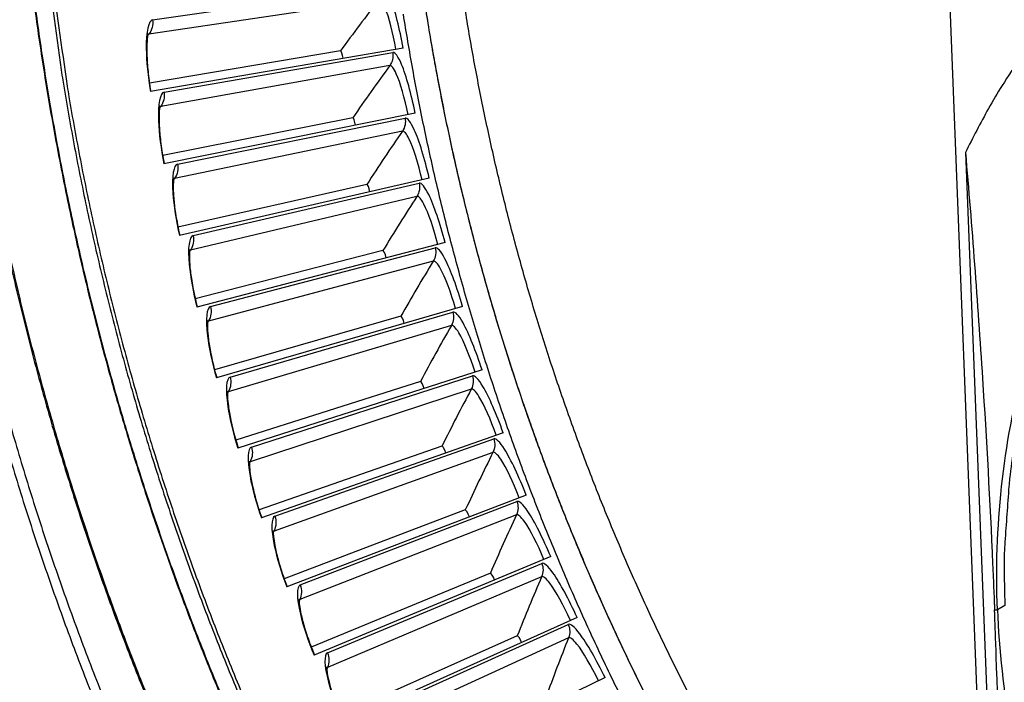
# Model space of a CAD drawing. Units: inches. Extents: x 2 to 86, y 1 to 67.
# Drawn here: x 14.3 to 17, y 23 to 24.9 of the extents above; entities that cross this region are included whole.
import ezdxf

# ---------------------------------------------------------------- set-up
doc = ezdxf.new("R2010")
doc.units = ezdxf.units.IN
doc.header["$LTSCALE"] = 4
doc.header["$MEASUREMENT"] = 0
doc.layers.add('Visible (ANSI)', color=7, linetype='Continuous')
doc.layers.add('Visible Narrow (ANSI)', color=7, linetype='Continuous')

msp = doc.modelspace()

# ---------------------------------------------------------------- linework, layer by layer
at = {"layer": 'Visible (ANSI)', "color": 84}
for p, q in [((17.03732, 20.87566), (16.85231, 25.58965)), ((16.92084, 24.52011), (17.02182, 21.94729)), ((17.01497, 23.52635), (17.01482, 23.52635)), ((17.03038, 23.26258), (17.00956, 23.25105)), ((17.00154, 23.2504), (17.00931, 23.25104))]:
    msp.add_line(p, q, dxfattribs=at)
at = {"layer": 'Visible (ANSI)'}
for p, q in [((15.18606, 24.8023), (14.65577, 24.71268)), ((15.18606, 24.8023), (14.65577, 24.71268)), ((15.35961, 24.81014), (14.65854, 24.68933)), ((15.39342, 24.62913), (14.696, 24.48875)), ((15.22016, 24.61644), (14.69258, 24.51201)), ((15.22016, 24.61644), (14.69258, 24.51201)), ((15.43228, 24.44914), (14.73906, 24.28929)), ((15.25944, 24.4316), (14.73499, 24.31245)), ((15.25944, 24.4316), (14.73499, 24.31245)), ((15.47616, 24.2703), (14.78769, 24.09112)), ((15.30388, 24.24794), (14.78297, 24.11416)), ((15.30388, 24.24794), (14.78297, 24.11416)), ((15.52503, 24.09276), (14.84184, 23.89439)), ((15.35344, 24.06559), (14.83648, 23.91728)), ((15.35344, 24.06559), (14.83648, 23.91728)), ((15.57884, 23.91666), (14.90147, 23.69925)), ((15.40808, 23.88469), (14.89548, 23.72199)), ((15.40808, 23.88469), (14.89548, 23.72199)), ((15.63757, 23.74213), (14.96654, 23.50585)), ((15.46777, 23.7054), (14.95991, 23.52841)), ((15.46777, 23.7054), (14.95991, 23.52841)), ((15.70115, 23.56932), (15.037, 23.31436)), ((15.53244, 23.52785), (15.02974, 23.33672)), ((15.53244, 23.52785), (15.02974, 23.33672)), ((15.76954, 23.39835), (15.11279, 23.1249)), ((15.60206, 23.35218), (15.10491, 23.14706)), ((15.60206, 23.35218), (15.10491, 23.14706)), ((15.84269, 23.22936), (15.19385, 22.93765)), ((15.67657, 23.17852), (15.18535, 22.95957)), ((15.67657, 23.17852), (15.18535, 22.95957)), ((15.92054, 23.06249), (15.28012, 22.75273))]:
    msp.add_line(p, q, dxfattribs=at)
at = {"layer": 'Visible (ANSI)', "color": 84, "flags": 128}
for points in [[(17.4108, 25.21, 0.0097053), (17.31615, 25.10909, 0.0179982), (17.2682, 25.05193, 0.0013957), (17.1544, 24.90506, 0.0097064), (17.13851, 24.88359, 0.0097546), (17.12343, 24.86145, 0.0014092), (17.0225, 24.70597, 0.0181136), (16.98457, 24.64222, 0.0097537), (16.92084, 24.52011)], [(17.49548, 24.7534, 0.0093747), (17.4281, 24.65945, 0.0174298), (17.3946, 24.60704, 0.0013057), (17.3157, 24.47272, 0.0093754), (17.30511, 24.45379, 0.0094173), (17.26483, 24.37492, 0.0094042), (17.2275, 24.29448, 0.0094423), (17.19331, 24.21291, 0.0094307), (17.16219, 24.13001, 0.0094639), (17.13428, 24.04618, 0.009454), (17.10955, 23.96127, 0.0094816), (17.08808, 23.87565, 0.0094736), (17.06986, 23.78921, 0.009495), (17.05496, 23.70226, 0.0094891), (17.04336, 23.61476, 0.0095037), (17.04131, 23.59306, 0.0013401), (17.03017, 23.43889, 0.0176687), (17.02807, 23.37724, 0.0095025), (17.03038, 23.26258)]]:
    msp.add_lwpolyline(points, format="xyb", dxfattribs=at)
at = {"layer": 'Visible (ANSI)', "flags": 128}
for points in [[(15.40531, 25.03192, 0.0056449), (15.42718, 24.88677, 0.0056449), (15.45231, 24.74215, 0.0056449), (15.48071, 24.59814, 0.0056449), (15.51235, 24.45481, 0.0056449), (15.54721, 24.31222, 0.0056449), (15.58529, 24.17046, 0.0056449), (15.62656, 24.02959, 0.0056449), (15.671, 23.8897, 0.0056449), (15.71858, 23.75084, 0.0056449), (15.76929, 23.61309, 0.0056449), (15.8231, 23.47652, 0.0056449), (15.87997, 23.3412, 0.0056449), (15.93989, 23.2072, 0.0056449), (16.00282, 23.07458, 0.0056449), (16.06872, 22.94342, 0.0056449)], [(14.02392, 24.97818, 0.0059037), (14.04852, 24.79378, 0.0059037), (14.07747, 24.61002, 0.0059037), (14.11075, 24.427, 0.0059037), (14.14834, 24.24481, 0.0059037), (14.19022, 24.06356, 0.0059037), (14.23637, 23.88335, 0.0059037), (14.28676, 23.70428, 0.0059037), (14.34137, 23.52644, 0.0059037), (14.40016, 23.34995, 0.0059037), (14.4631, 23.1749, 0.0059037), (14.53015, 23.00138, 0.0059037), (14.60129, 22.82949, 0.0059037), (14.67646, 22.65933, 0.0059037), (14.75563, 22.49099, 0.0059037), (14.83876, 22.32457, 0.0059037), (14.92579, 22.16015, 0.0059037), (15.01668, 21.99784, 0.0059037), (15.11137, 21.83772, 0.0059037), (15.20982, 21.67988, 0.0059037), (15.31197, 21.52441, 0.0059037), (15.41776, 21.37139, 0.0059037), (15.52714, 21.22092, 0.0059037)], [(13.99775, 24.975, 0.0059037), (14.02243, 24.78999, 0.0059037), (14.05148, 24.60561, 0.0059037), (14.08486, 24.42198, 0.0059037), (14.12258, 24.23918, 0.0059037), (14.1646, 24.05732, 0.0059037), (14.21091, 23.87651, 0.0059037), (14.26147, 23.69683, 0.0059037), (14.31626, 23.51841, 0.0059037), (14.37524, 23.34132, 0.0059037), (14.43839, 23.16568, 0.0059037), (14.50567, 22.99158, 0.0059037), (14.57705, 22.81912, 0.0059037), (14.65247, 22.64839, 0.0059037), (14.73191, 22.47949, 0.0059037), (14.81531, 22.31251, 0.0059037), (14.90263, 22.14754, 0.0059037), (14.99382, 21.98469, 0.0059037), (15.08884, 21.82403, 0.0059037), (15.18762, 21.66566, 0.0059037), (15.29011, 21.50967, 0.0059037), (15.39625, 21.35614, 0.0059037), (15.50599, 21.20516, 0.0059037)], [(15.96825, 23.00239, -0.0058707), (15.90118, 23.14117, -0.0058707), (15.83739, 23.28149, -0.0058707), (15.77692, 23.42326, -0.0058707), (15.71979, 23.56642, -0.0058707), (15.66603, 23.71087, -0.0058707), (15.61568, 23.85655, -0.0058707), (15.56877, 24.00338, -0.0058707), (15.52532, 24.15126, -0.0058707), (15.48535, 24.30012, -0.0058707), (15.44889, 24.44988, -0.0058707), (15.41595, 24.60046, -0.0058707), (15.38656, 24.75176, -0.0058707), (15.36073, 24.90372, -0.0058707)]]:
    msp.add_lwpolyline(points, format="xyb", dxfattribs=at)
at = {"layer": 'Visible (ANSI)'}
for radius, start, end in [(9.0625, 176.786639, 176.686639), (9.0375, 176.786639, 176.686639), (9, 181.345655, 181.245655), (8.975, 181.345655, 181.245655)]:
    msp.add_arc((21.84434, 25.92765), radius, start, end, dxfattribs=at)
for points in [[(14.65228, 24.85053), (14.65228, 24.85053), (14.65224, 24.85043), (14.65198, 24.84961), (14.65155, 24.84803), (14.65051, 24.84273), (14.64988, 24.8384), (14.64876, 24.82635), (14.64835, 24.81786), (14.64823, 24.79681), (14.64867, 24.78351), (14.65072, 24.7537), (14.65248, 24.73661), (14.65618, 24.70948), (14.65773, 24.69945), (14.65945, 24.68948)], [(14.68524, 24.64971), (14.68524, 24.64971), (14.6852, 24.64961), (14.68496, 24.64878), (14.68457, 24.64719), (14.68368, 24.64187), (14.68318, 24.63752), (14.68239, 24.62544), (14.68222, 24.61694), (14.68269, 24.5959), (14.6835, 24.58262), (14.68638, 24.55287), (14.68863, 24.53584), (14.69308, 24.50883), (14.69491, 24.49884), (14.6969, 24.48893)], [(14.7238, 24.4499), (14.7238, 24.4499), (14.72376, 24.44979), (14.72355, 24.44896), (14.72321, 24.44736), (14.72246, 24.44201), (14.72208, 24.43765), (14.72163, 24.42556), (14.7217, 24.41705), (14.72275, 24.39603), (14.72394, 24.38278), (14.72766, 24.35313), (14.73037, 24.33617), (14.73558, 24.30928), (14.73769, 24.29935), (14.73996, 24.2895)], [(14.76793, 24.25124), (14.76793, 24.25124), (14.7679, 24.25113), (14.76771, 24.25029), (14.76741, 24.24868), (14.76682, 24.24331), (14.76656, 24.23894), (14.76645, 24.22684), (14.76676, 24.21835), (14.7684, 24.19736), (14.76995, 24.18415), (14.7745, 24.15461), (14.77769, 24.13773), (14.78365, 24.11101), (14.78603, 24.10114), (14.78858, 24.09135)], [(14.81761, 24.05389), (14.81761, 24.05389), (14.81759, 24.05378), (14.81742, 24.05294), (14.81716, 24.05132), (14.81672, 24.04594), (14.81658, 24.04156), (14.81681, 24.02946), (14.81736, 24.02098), (14.81959, 24.00005), (14.82151, 23.98689), (14.82688, 23.95748), (14.83054, 23.9407), (14.83724, 23.91415), (14.8399, 23.90436), (14.84272, 23.89465)], [(14.87279, 23.85801), (14.87279, 23.85801), (14.87277, 23.8579), (14.87263, 23.85705), (14.87242, 23.85543), (14.87213, 23.85003), (14.87211, 23.84566), (14.87268, 23.83357), (14.87346, 23.8251), (14.87627, 23.80424), (14.87856, 23.79114), (14.88475, 23.7619), (14.88888, 23.74523), (14.89633, 23.71888), (14.89926, 23.70916), (14.90235, 23.69953)], [(14.93343, 23.66375), (14.93343, 23.66375), (14.93341, 23.66364), (14.93329, 23.66279), (14.93313, 23.66116), (14.93299, 23.65576), (14.93309, 23.65138), (14.934, 23.63932), (14.93502, 23.63088), (14.93842, 23.6101), (14.94107, 23.59707), (14.94808, 23.56801), (14.95267, 23.55146), (14.96085, 23.52533), (14.96405, 23.5157), (14.96741, 23.50616)], [(14.99949, 23.47126), (14.99949, 23.47126), (14.99947, 23.47115), (14.99937, 23.4703), (14.99925, 23.46867), (14.99927, 23.46326), (14.99949, 23.45889), (15.00074, 23.44686), (15.00199, 23.43845), (15.00597, 23.41777), (15.00899, 23.40482), (15.0168, 23.37597), (15.02186, 23.35956), (15.03076, 23.33367), (15.03424, 23.32413), (15.03786, 23.31469)], [(15.0709, 23.2807), (15.0709, 23.2807), (15.07088, 23.28059), (15.07081, 23.27973), (15.07074, 23.2781), (15.0709, 23.2727), (15.07125, 23.26833), (15.07283, 23.25634), (15.07432, 23.24797), (15.07887, 23.22741), (15.08225, 23.21455), (15.09087, 23.18593), (15.09639, 23.16967), (15.10601, 23.14403), (15.10975, 23.13459), (15.11364, 23.12526)], [(15.14761, 23.09221), (15.14761, 23.09221), (15.1476, 23.0921), (15.14755, 23.09124), (15.14753, 23.0896), (15.14784, 23.08421), (15.14831, 23.07986), (15.15023, 23.06791), (15.15195, 23.05958), (15.15708, 23.03917), (15.16082, 23.0264), (15.17023, 22.99804), (15.1762, 22.98193), (15.18654, 22.95658), (15.19054, 22.94725), (15.19469, 22.93802)]]:
    msp.add_open_spline(points, degree=3, knots=[0.0686796, 0.0686796, 0.0686796, 0.0686796, 0.08510653, 0.08510653, 0.13747267, 0.13747267, 0.20856614, 0.20856614, 0.30320093, 0.30320093, 0.41880675, 0.41880675, 0.54762796, 0.54762796, 0.62136069, 0.62136069, 0.62136069, 0.62136069], dxfattribs=at)
for points in [[(15.18606, 24.8023), (15.18606, 24.8023), (15.18606, 24.8023), (15.18606, 24.8023)], [(15.22016, 24.61644), (15.22016, 24.61644), (15.22016, 24.61644), (15.22016, 24.61644)], [(15.25944, 24.4316), (15.25944, 24.4316), (15.25944, 24.4316), (15.25944, 24.4316)], [(15.30388, 24.24794), (15.30388, 24.24794), (15.30388, 24.24794), (15.30388, 24.24794)], [(15.35344, 24.06559), (15.35344, 24.06559), (15.35344, 24.06559), (15.35344, 24.06559)], [(15.40808, 23.88469), (15.40808, 23.88469), (15.40808, 23.88469), (15.40808, 23.88469)], [(15.46777, 23.7054), (15.46777, 23.7054), (15.46777, 23.7054), (15.46777, 23.7054)], [(15.53244, 23.52785), (15.53244, 23.52785), (15.53244, 23.52785), (15.53244, 23.52785)], [(15.60206, 23.35218), (15.60206, 23.35218), (15.60206, 23.35218), (15.60206, 23.35218)], [(15.67657, 23.17852), (15.67657, 23.17852), (15.67657, 23.17852), (15.67657, 23.17852)]]:
    msp.add_open_spline(points, degree=3, dxfattribs=at)
at = {"layer": 'Visible (ANSI)', "color": 84}
for points, knots in [([(17.00931, 23.25104), (17.00051, 23.47684), (17.02475, 23.70825), (17.08445, 23.9355), (17.16248, 24.23249), (17.29791, 24.50895), (17.47608, 24.74784)], [-2.7936965, -2.7936965, -2.7936965, -2.7936965, -2.0638841, -2.0638841, -2.0638841, -1.1100546, -1.1100546, -1.1100546, -1.1100546]), ([(16.92084, 24.52011), (16.93831, 24.31514), (16.95435, 24.10587), (16.97908, 23.72248), (16.98849, 23.55184), (16.99732, 23.35295), (16.99838, 23.3282), (16.99982, 23.29332), (17.00024, 23.28322), (17.0008, 23.26919), (17.00096, 23.26526), (17.00126, 23.25769), (17.0014, 23.25405), (17.00154, 23.2504)], [-3.1133879, -3.1133879, -3.1133879, -3.1133879, -1.5487415, -1.5487415, -0.3030108, -0.3030108, -0.1260617, -0.1260617, -0.0540165, -0.0540165, -0.0259844, -0.0259844, -0.000001, -0.000001, -0.000001, -0.000001]), ([(17.02182, 21.94729), (17.0228, 22.16245), (17.02207, 22.38019), (17.0163, 22.77407), (17.0122, 22.94764), (17.00538, 23.14764), (17.00449, 23.17249), (17.00319, 23.20745), (17.00281, 23.21756), (17.00227, 23.2316), (17.00212, 23.23554), (17.00183, 23.24311), (17.00169, 23.24676), (17.00154, 23.2504)], [0, 0, 0, 0, 1.5628305, 1.5628305, 2.8071155, 2.8071155, 2.9838592, 2.9838592, 3.0558208, 3.0558208, 3.0838204, 3.0838204, 3.1097736, 3.1097736, 3.1097736, 3.1097736]), ([(17.00931, 23.25104), (17.01823, 23.02525), (17.06053, 22.79645), (17.13786, 22.57458), (17.23893, 22.28462), (17.39561, 22.01963), (17.59196, 21.79543)], [-2.7936965, -2.7936965, -2.7936965, -2.7936965, -2.0638841, -2.0638841, -2.0638841, -1.1100546, -1.1100546, -1.1100546, -1.1100546])]:
    msp.add_open_spline(points, degree=3, knots=knots, dxfattribs=at)
msp.add_open_spline([(17.0113, 23.4706), (17.01128, 23.47122), (17.01125, 23.47184), (17.01123, 23.47247)], degree=3, dxfattribs=at)
at = {"layer": 'Visible Narrow (ANSI)'}
for p, q in [((14.66428, 24.88788), (15.30204, 24.98024)), ((15.29257, 24.94426), (14.65389, 24.8484)), ((14.69619, 24.68738), (15.33111, 24.79755)), ((15.32265, 24.76132), (14.68691, 24.64763)), ((14.73369, 24.48786), (15.36528, 24.61574)), ((15.35784, 24.5793), (14.72553, 24.44786)), ((14.77676, 24.28946), (15.40452, 24.43497)), ((15.39811, 24.39833), (14.76972, 24.24925)), ((14.82537, 24.09234), (15.44881, 24.25536)), ((15.44343, 24.21856), (14.81945, 24.05195)), ((14.87947, 23.89666), (15.49811, 24.07706)), ((15.49375, 24.04012), (14.87469, 23.85612)), ((14.93902, 23.70258), (15.55238, 23.90021)), ((15.54906, 23.86317), (14.93538, 23.66192)), ((15.00399, 23.51023), (15.61157, 23.72495)), ((15.60929, 23.68783), (15.00148, 23.46948)), ((15.07431, 23.31978), (15.67564, 23.55142)), ((15.6744, 23.51424), (15.07294, 23.27898)), ((15.14993, 23.13137), (15.74455, 23.37974)), ((15.74435, 23.34254), (15.14971, 23.09054)), ((15.23079, 22.94515), (15.81823, 23.21006)), ((15.81907, 23.17287), (15.23171, 22.90433))]:
    msp.add_line(p, q, dxfattribs=at)
at = {"layer": 'Visible Narrow (ANSI)', "flags": 128}
for points in [[(14.12126, 25.10683, 0.0005307), (14.16428, 24.77358, 0.0058954), (14.16854, 24.74363, 0.0058954), (14.1986, 24.56298, 0.0058954), (14.2329, 24.38307, 0.0058954), (14.27143, 24.20403, 0.0058954), (14.31418, 24.02595, 0.0058954), (14.36112, 23.84892, 0.0058954), (14.41221, 23.67305, 0.0058954), (14.46744, 23.49844, 0.0058954), (14.52677, 23.32517, 0.0058954), (14.59017, 23.15335, 0.0058954), (14.6576, 22.98308, 0.0058954), (14.72903, 22.81444, 0.0058954), (14.80441, 22.64753, 0.0058954), (14.88371, 22.48245, 0.0058954), (14.96688, 22.31928, 0.0058954), (15.05388, 22.15812, 0.0058954), (15.14465, 21.99906, 0.0058954), (15.23914, 21.84218, 0.0058954), (15.33731, 21.68757, 0.0058954), (15.4391, 21.53532, 0.0058954), (15.54445, 21.38551, 0.0058954), (15.6533, 21.23822, 0.0058954)], [(14.12455, 25.10678, 0.0005307), (14.16758, 24.77368, 0.0058953), (14.17184, 24.74374, 0.0058953), (14.20189, 24.56316, 0.0058953), (14.23618, 24.38334, 0.0058953), (14.27471, 24.20438, 0.0058953), (14.31745, 24.02637, 0.0058953), (14.36437, 23.84943, 0.0058953), (14.41545, 23.67364, 0.0058953), (14.47067, 23.4991, 0.0058953), (14.52998, 23.32591, 0.0058953), (14.59336, 23.15417, 0.0058953), (14.66077, 22.98397, 0.0058953), (14.73218, 22.81541, 0.0058953), (14.80754, 22.64857, 0.0058953), (14.88681, 22.48357, 0.0058953), (14.96995, 22.32047, 0.0058953), (15.05692, 22.15938, 0.0058953), (15.14766, 22.00039, 0.0058953), (15.24212, 21.84358, 0.0058953), (15.34025, 21.68904, 0.0058953), (15.442, 21.53686, 0.0058953), (15.54731, 21.38712, 0.0058953), (15.65613, 21.23991, 0.0058953)], [(14.36636, 25.07427, 0.0005374), (14.41087, 24.74975, 0.0059333), (14.41528, 24.72042, 0.0059333), (14.44602, 24.54446, 0.0059333), (14.48093, 24.36928, 0.0059333), (14.51998, 24.19498, 0.0059333), (14.56316, 24.02166, 0.0059333), (14.61044, 23.84941, 0.0059333), (14.6618, 23.67833, 0.0059333), (14.7172, 23.50851, 0.0059333), (14.77661, 23.34006, 0.0059333), (14.84001, 23.17307, 0.0059333), (14.90735, 23.00763, 0.0059333), (14.9786, 22.84383, 0.0059333), (15.05371, 22.68177, 0.0059333), (15.13265, 22.52154, 0.0059333), (15.21537, 22.36322, 0.0059333), (15.30182, 22.20692, 0.0059333), (15.39196, 22.05271, 0.0059333), (15.48574, 21.90068, 0.0059333), (15.58309, 21.75092, 0.0059333), (15.68397, 21.60351, 0.0059333), (15.78832, 21.45854, 0.0059333), (15.89608, 21.31608, 0.0059333)], [(14.3811, 25.02754, 0.0005363), (14.42757, 24.70402, 0.0059271), (14.43215, 24.6748, 0.0059271), (14.46394, 24.49944, 0.0059271), (14.49987, 24.32488, 0.0059271), (14.53993, 24.15122, 0.0059271), (14.58409, 23.97856, 0.0059271), (14.63234, 23.807, 0.0059271), (14.68464, 23.63662, 0.0059271), (14.74096, 23.46754, 0.0059271), (14.80128, 23.29984, 0.0059271), (14.86555, 23.13361, 0.0059271), (14.93375, 22.96896, 0.0059271), (15.00583, 22.80597, 0.0059271), (15.08176, 22.64473, 0.0059271), (15.16148, 22.48534, 0.0059271), (15.24496, 22.32788, 0.0059271), (15.33215, 22.17245, 0.0059271), (15.42301, 22.01912, 0.0059271), (15.51747, 21.868, 0.0059271), (15.61548, 21.71915, 0.0059271), (15.717, 21.57267, 0.0059271), (15.82196, 21.42864, 0.0059271), (15.93031, 21.28714, 0.0059271)], [(14.32526, 25.01476, 0.0059037), (14.34891, 24.83747, 0.0059037), (14.37674, 24.66079, 0.0059037), (14.40873, 24.48482, 0.0059037), (14.44488, 24.30965, 0.0059037), (14.48514, 24.13538, 0.0059037), (14.52951, 23.96212, 0.0059037), (14.57796, 23.78995, 0.0059037), (14.63047, 23.61897, 0.0059037), (14.68699, 23.44927, 0.0059037), (14.74751, 23.28096, 0.0059037), (14.81198, 23.11413, 0.0059037), (14.88037, 22.94886, 0.0059037), (14.95265, 22.78526, 0.0059037), (15.02877, 22.62341, 0.0059037), (15.10869, 22.4634, 0.0059037), (15.19237, 22.30532, 0.0059037), (15.27976, 22.14926, 0.0059037), (15.3708, 21.99531, 0.0059037), (15.46546, 21.84355, 0.0059037), (15.56367, 21.69407, 0.0059037), (15.66539, 21.54695, 0.0059037), (15.77055, 21.40227, 0.0059037), (15.8791, 21.26012, 0.0059037)], [(14.32698, 25.01497, 0.0059037), (14.35062, 24.83772, 0.0059037), (14.37845, 24.66108, 0.0059037), (14.41044, 24.48515, 0.0059037), (14.44657, 24.31002, 0.0059037), (14.48683, 24.1358, 0.0059037), (14.53119, 23.96257, 0.0059037), (14.57963, 23.79044, 0.0059037), (14.63212, 23.6195, 0.0059037), (14.68863, 23.44984, 0.0059037), (14.74913, 23.28157, 0.0059037), (14.81359, 23.11477, 0.0059037), (14.88197, 22.94955, 0.0059037), (14.95423, 22.78598, 0.0059037), (15.03033, 22.62417, 0.0059037), (15.11024, 22.46419, 0.0059037), (15.19389, 22.30615, 0.0059037), (15.28126, 22.15013, 0.0059037), (15.37229, 21.99621, 0.0059037), (15.46692, 21.84449, 0.0059037), (15.56511, 21.69504, 0.0059037), (15.6668, 21.54796, 0.0059037), (15.77194, 21.40331, 0.0059037), (15.88046, 21.26119, 0.0059037)], [(15.41696, 24.95183, 0.0057462), (15.44109, 24.80437, 0.0057462), (15.46859, 24.6575, 0.0057462), (15.49947, 24.51131, 0.0057462), (15.5337, 24.36586, 0.0057462), (15.57126, 24.22124, 0.0057462), (15.61213, 24.07752, 0.0057462), (15.6563, 23.93478, 0.0057462), (15.70373, 23.79308, 0.0057462), (15.75441, 23.65252, 0.0057462), (15.80831, 23.51316, 0.0057462), (15.8654, 23.37507, 0.0057462), (15.92564, 23.23834, 0.0057462), (15.98901, 23.10302, 0.0057462), (16.05548, 22.9692, 0.0057462)], [(16.17336, 22.97755, -0.0057957), (16.1065, 23.1098, -0.0057957), (16.04273, 23.24356, -0.0057957), (15.98207, 23.37876, -0.0057957), (15.92456, 23.51534, -0.0057957), (15.87023, 23.65321, -0.0057957), (15.81911, 23.7923, -0.0057957), (15.77123, 23.93254, -0.0057957), (15.72662, 24.07385, -0.0057957), (15.68529, 24.21616, -0.0057957), (15.64727, 24.35939, -0.0057957), (15.61259, 24.50346, -0.0057957), (15.58125, 24.6483, -0.0057957), (15.55327, 24.79382, -0.0057957), (15.52868, 24.93996, -0.0057957)]]:
    msp.add_lwpolyline(points, format="xyb", dxfattribs=at)
at = {"layer": 'Visible Narrow (ANSI)'}
msp.add_arc((21.84434, 25.92765), 9.00871, 182.444348, 174.590722, dxfattribs=at)
for points, knots in [([(15.35961, 24.81014), (15.35047, 24.86319), (15.3378, 24.91509), (15.3257, 24.94651), (15.317, 24.96911), (15.30861, 24.98119), (15.30204, 24.98024)], [1.5707963, 1.5707963, 1.5707963, 1.5707963, 2.4851605, 2.4851605, 2.4851605, 3.1415927, 3.1415927, 3.1415927, 3.1415927]), ([(15.33955, 24.80668), (15.33174, 24.852), (15.32061, 24.89615), (15.31023, 24.92108), (15.3037, 24.93679), (15.29748, 24.945), (15.29257, 24.94426)], [1.5707963, 1.5707963, 1.5707963, 1.5707963, 2.5351824, 2.5351824, 2.5351824, 3.1415927, 3.1415927, 3.1415927, 3.1415927]), ([(14.66428, 24.88788), (14.65323, 24.88628), (14.64633, 24.85602), (14.6468, 24.80837), (14.64714, 24.7741), (14.65127, 24.73153), (14.65854, 24.68933)], [-3.1415927, -3.1415927, -3.1415927, -3.1415927, -2.2272285, -2.2272285, -2.2272285, -1.5707963, -1.5707963, -1.5707963, -1.5707963]), ([(15.39342, 24.62913), (15.3828, 24.6819), (15.36868, 24.73342), (15.35571, 24.7645), (15.34638, 24.78685), (15.33765, 24.79868), (15.33111, 24.79755)], [1.5707963, 1.5707963, 1.5707963, 1.5707963, 2.4851605, 2.4851605, 2.4851605, 3.1415927, 3.1415927, 3.1415927, 3.1415927]), ([(15.37346, 24.62511), (15.36439, 24.67019), (15.35203, 24.71401), (15.34096, 24.73865), (15.33399, 24.75416), (15.32754, 24.7622), (15.32265, 24.76132)], [1.5707963, 1.5707963, 1.5707963, 1.5707963, 2.5351824, 2.5351824, 2.5351824, 3.1415927, 3.1415927, 3.1415927, 3.1415927]), ([(14.69619, 24.68738), (14.68518, 24.68547), (14.67913, 24.65503), (14.68094, 24.60741), (14.68224, 24.57317), (14.68755, 24.53073), (14.696, 24.48875)], [-3.1415927, -3.1415927, -3.1415927, -3.1415927, -2.2272285, -2.2272285, -2.2272285, -1.5707963, -1.5707963, -1.5707963, -1.5707963]), ([(15.43228, 24.44914), (15.42018, 24.50159), (15.40463, 24.5527), (15.39079, 24.58339), (15.38084, 24.60547), (15.37179, 24.61706), (15.36528, 24.61574)], [1.5707963, 1.5707963, 1.5707963, 1.5707963, 2.4851605, 2.4851605, 2.4851605, 3.1415927, 3.1415927, 3.1415927, 3.1415927]), ([(15.41244, 24.44456), (15.40211, 24.48937), (15.38853, 24.53283), (15.37677, 24.55714), (15.36937, 24.57246), (15.3627, 24.58031), (15.35784, 24.5793)], [1.5707963, 1.5707963, 1.5707963, 1.5707963, 2.5351824, 2.5351824, 2.5351824, 3.1415927, 3.1415927, 3.1415927, 3.1415927]), ([(14.73369, 24.48786), (14.72275, 24.48564), (14.71754, 24.45504), (14.72068, 24.40749), (14.72294, 24.3733), (14.72944, 24.33102), (14.73906, 24.28929)], [-3.1415927, -3.1415927, -3.1415927, -3.1415927, -2.2272285, -2.2272285, -2.2272285, -1.5707963, -1.5707963, -1.5707963, -1.5707963]), ([(15.47616, 24.2703), (15.4626, 24.32239), (15.44562, 24.37305), (15.43093, 24.40334), (15.42037, 24.42514), (15.41099, 24.43647), (15.40452, 24.43497)], [1.5707963, 1.5707963, 1.5707963, 1.5707963, 2.4851605, 2.4851605, 2.4851605, 3.1415927, 3.1415927, 3.1415927, 3.1415927]), ([(15.45646, 24.26517), (15.44488, 24.30967), (15.43008, 24.35274), (15.41765, 24.37671), (15.40983, 24.39181), (15.40294, 24.39947), (15.39811, 24.39833)], [1.5707963, 1.5707963, 1.5707963, 1.5707963, 2.5351824, 2.5351824, 2.5351824, 3.1415927, 3.1415927, 3.1415927, 3.1415927]), ([(14.77676, 24.28946), (14.76588, 24.28694), (14.76154, 24.2562), (14.76601, 24.20876), (14.76922, 24.17465), (14.7769, 24.13256), (14.78769, 24.09112)], [-3.1415927, -3.1415927, -3.1415927, -3.1415927, -2.2272285, -2.2272285, -2.2272285, -1.5707963, -1.5707963, -1.5707963, -1.5707963]), ([(15.52503, 24.09276), (15.51002, 24.14446), (15.49163, 24.19461), (15.4761, 24.22449), (15.46493, 24.24598), (15.45524, 24.25704), (15.44881, 24.25536)], [1.5707963, 1.5707963, 1.5707963, 1.5707963, 2.4851605, 2.4851605, 2.4851605, 3.1415927, 3.1415927, 3.1415927, 3.1415927]), ([(15.50548, 24.08708), (15.49265, 24.13124), (15.47666, 24.17388), (15.46357, 24.19749), (15.45532, 24.21237), (15.44822, 24.21984), (15.44343, 24.21856)], [1.5707963, 1.5707963, 1.5707963, 1.5707963, 2.5351824, 2.5351824, 2.5351824, 3.1415927, 3.1415927, 3.1415927, 3.1415927]), ([(14.82537, 24.09234), (14.81456, 24.08952), (14.81108, 24.05868), (14.81688, 24.01138), (14.82104, 23.97736), (14.8299, 23.93551), (14.84184, 23.89439)], [-3.1415927, -3.1415927, -3.1415927, -3.1415927, -2.2272285, -2.2272285, -2.2272285, -1.5707963, -1.5707963, -1.5707963, -1.5707963]), ([(15.57884, 23.91666), (15.56239, 23.96791), (15.54261, 24.01754), (15.52625, 24.04697), (15.51448, 24.06813), (15.50448, 24.07892), (15.49811, 24.07706)], [1.5707963, 1.5707963, 1.5707963, 1.5707963, 2.4851605, 2.4851605, 2.4851605, 3.1415927, 3.1415927, 3.1415927, 3.1415927]), ([(15.55946, 23.91044), (15.54541, 23.95422), (15.52823, 23.99639), (15.51448, 24.01963), (15.50582, 24.03427), (15.49851, 24.04154), (15.49375, 24.04012)], [1.5707963, 1.5707963, 1.5707963, 1.5707963, 2.5351824, 2.5351824, 2.5351824, 3.1415927, 3.1415927, 3.1415927, 3.1415927]), ([(14.87947, 23.89666), (14.86875, 23.89354), (14.86613, 23.86261), (14.87325, 23.81549), (14.87836, 23.78161), (14.88839, 23.74002), (14.90147, 23.69925)], [-3.1415927, -3.1415927, -3.1415927, -3.1415927, -2.2272285, -2.2272285, -2.2272285, -1.5707963, -1.5707963, -1.5707963, -1.5707963]), ([(15.63757, 23.74213), (15.61969, 23.79291), (15.59852, 23.84196), (15.58134, 23.87092), (15.56899, 23.89175), (15.55869, 23.90225), (15.55238, 23.90021)], [1.5707963, 1.5707963, 1.5707963, 1.5707963, 2.4851605, 2.4851605, 2.4851605, 3.1415927, 3.1415927, 3.1415927, 3.1415927]), ([(15.61836, 23.73537), (15.60309, 23.77874), (15.58474, 23.82041), (15.57034, 23.84326), (15.56128, 23.85765), (15.55377, 23.86471), (15.54906, 23.86317)], [1.5707963, 1.5707963, 1.5707963, 1.5707963, 2.5351824, 2.5351824, 2.5351824, 3.1415927, 3.1415927, 3.1415927, 3.1415927]), ([(15.70115, 23.56932), (15.68186, 23.61957), (15.65932, 23.66801), (15.64134, 23.69648), (15.62841, 23.71695), (15.61783, 23.72717), (15.61157, 23.72495)], [1.5707963, 1.5707963, 1.5707963, 1.5707963, 2.4851605, 2.4851605, 2.4851605, 3.1415927, 3.1415927, 3.1415927, 3.1415927]), ([(14.93902, 23.70258), (14.9284, 23.69915), (14.92664, 23.66816), (14.93508, 23.62126), (14.94114, 23.58754), (14.95232, 23.54625), (14.96654, 23.50585)], [-3.1415927, -3.1415927, -3.1415927, -3.1415927, -2.2272285, -2.2272285, -2.2272285, -1.5707963, -1.5707963, -1.5707963, -1.5707963]), ([(15.68214, 23.56202), (15.66566, 23.60495), (15.64615, 23.64609), (15.63112, 23.66853), (15.62166, 23.68266), (15.61396, 23.6895), (15.60929, 23.68783)], [1.5707963, 1.5707963, 1.5707963, 1.5707963, 2.5351824, 2.5351824, 2.5351824, 3.1415927, 3.1415927, 3.1415927, 3.1415927]), ([(15.76954, 23.39835), (15.74885, 23.44804), (15.72497, 23.49583), (15.7062, 23.52379), (15.6927, 23.54389), (15.68184, 23.5538), (15.67564, 23.55142)], [1.5707963, 1.5707963, 1.5707963, 1.5707963, 2.4851605, 2.4851605, 2.4851605, 3.1415927, 3.1415927, 3.1415927, 3.1415927]), ([(15.00399, 23.51023), (14.99346, 23.50651), (14.99258, 23.47548), (15.00232, 23.42884), (15.00932, 23.39529), (15.02165, 23.35433), (15.037, 23.31436)], [-3.1415927, -3.1415927, -3.1415927, -3.1415927, -2.2272285, -2.2272285, -2.2272285, -1.5707963, -1.5707963, -1.5707963, -1.5707963]), ([(15.75075, 23.39052), (15.73307, 23.43297), (15.71242, 23.47355), (15.69677, 23.49556), (15.68691, 23.50942), (15.67902, 23.51605), (15.6744, 23.51424)], [1.5707963, 1.5707963, 1.5707963, 1.5707963, 2.5351824, 2.5351824, 2.5351824, 3.1415927, 3.1415927, 3.1415927, 3.1415927]), ([(15.84269, 23.22936), (15.82062, 23.27846), (15.79541, 23.32556), (15.77587, 23.35298), (15.76181, 23.3727), (15.75067, 23.3823), (15.74455, 23.37974)], [1.5707963, 1.5707963, 1.5707963, 1.5707963, 2.4851605, 2.4851605, 2.4851605, 3.1415927, 3.1415927, 3.1415927, 3.1415927]), ([(15.82413, 23.22101), (15.80527, 23.26295), (15.78349, 23.30294), (15.76723, 23.3245), (15.75699, 23.33808), (15.74892, 23.34448), (15.74435, 23.34254)], [1.5707963, 1.5707963, 1.5707963, 1.5707963, 2.5351824, 2.5351824, 2.5351824, 3.1415927, 3.1415927, 3.1415927, 3.1415927]), ([(15.07431, 23.31978), (15.06389, 23.31576), (15.06387, 23.28473), (15.07491, 23.23837), (15.08286, 23.20504), (15.09633, 23.16444), (15.11279, 23.1249)], [-3.1415927, -3.1415927, -3.1415927, -3.1415927, -2.2272285, -2.2272285, -2.2272285, -1.5707963, -1.5707963, -1.5707963, -1.5707963]), ([(15.92054, 23.06249), (15.89711, 23.11095), (15.87059, 23.15732), (15.85029, 23.18418), (15.83568, 23.2035), (15.82428, 23.21279), (15.81823, 23.21006)], [1.5707963, 1.5707963, 1.5707963, 1.5707963, 2.4851605, 2.4851605, 2.4851605, 3.1415927, 3.1415927, 3.1415927, 3.1415927]), ([(15.90222, 23.05362), (15.8822, 23.09502), (15.8593, 23.13438), (15.84244, 23.15547), (15.83183, 23.16876), (15.82358, 23.17494), (15.81907, 23.17287)], [1.5707963, 1.5707963, 1.5707963, 1.5707963, 2.5351824, 2.5351824, 2.5351824, 3.1415927, 3.1415927, 3.1415927, 3.1415927]), ([(15.14993, 23.13137), (15.13962, 23.12706), (15.14048, 23.09604), (15.15281, 23.05001), (15.16168, 23.01691), (15.17629, 22.9767), (15.19385, 22.93765)], [-3.1415927, -3.1415927, -3.1415927, -3.1415927, -2.2272285, -2.2272285, -2.2272285, -1.5707963, -1.5707963, -1.5707963, -1.5707963])]:
    msp.add_open_spline(points, degree=3, knots=knots, dxfattribs=at)
for points in [[(15.29257, 24.94426), (15.25657, 24.89766), (15.22106, 24.85034), (15.18606, 24.8023)], [(14.66428, 24.88788), (14.66628, 24.87406), (14.66245, 24.85948), (14.65389, 24.8484)], [(14.65389, 24.8484), (14.65288, 24.84709), (14.65187, 24.84578), (14.65086, 24.84447)], [(14.65389, 24.8484), (14.65305, 24.84827), (14.65224, 24.84794), (14.65146, 24.84741)], [(15.19339, 24.7815), (15.19145, 24.79271), (15.18798, 24.80263), (15.18606, 24.8023)], [(15.19339, 24.7815), (15.19145, 24.79271), (15.18798, 24.80263), (15.18606, 24.8023)], [(15.33111, 24.79755), (15.33328, 24.78501), (15.33016, 24.77163), (15.32265, 24.76132)], [(15.32265, 24.76132), (15.28797, 24.71373), (15.2538, 24.66543), (15.22016, 24.61644)], [(14.69619, 24.68738), (14.69857, 24.67362), (14.69515, 24.65894), (14.68691, 24.64763)], [(14.68691, 24.64763), (14.68593, 24.64629), (14.68496, 24.64495), (14.68399, 24.64362)], [(14.68691, 24.64763), (14.68607, 24.64748), (14.68527, 24.64712), (14.6845, 24.64657)], [(15.22806, 24.59585), (15.22582, 24.607), (15.22207, 24.61682), (15.22016, 24.61644)], [(15.22806, 24.59585), (15.22582, 24.607), (15.22207, 24.61682), (15.22016, 24.61644)], [(15.36528, 24.61574), (15.36781, 24.60327), (15.36506, 24.58981), (15.35784, 24.5793)], [(15.35784, 24.5793), (15.32451, 24.53075), (15.2917, 24.48152), (15.25944, 24.4316)], [(14.73369, 24.48786), (14.73646, 24.47417), (14.73345, 24.45939), (14.72553, 24.44786)], [(14.72553, 24.44786), (14.72459, 24.44649), (14.72366, 24.44513), (14.72272, 24.44377)], [(14.72553, 24.44786), (14.72469, 24.44768), (14.7239, 24.44731), (14.72315, 24.44673)], [(15.40452, 24.43497), (15.4074, 24.42257), (15.40503, 24.40904), (15.39811, 24.39833)], [(15.26792, 24.41124), (15.26536, 24.42233), (15.26134, 24.43203), (15.25944, 24.4316)], [(15.26792, 24.41124), (15.26536, 24.42233), (15.26134, 24.43203), (15.25944, 24.4316)], [(15.39811, 24.39833), (15.36615, 24.34887), (15.33473, 24.29874), (15.30388, 24.24794)], [(14.77676, 24.28946), (14.77991, 24.27585), (14.77732, 24.261), (14.76972, 24.24925)], [(14.76972, 24.24925), (14.76882, 24.24786), (14.76793, 24.24647), (14.76703, 24.24508)], [(14.76972, 24.24925), (14.76889, 24.24905), (14.76811, 24.24865), (14.76738, 24.24805)], [(15.31292, 24.22782), (15.31006, 24.23883), (15.30577, 24.24842), (15.30388, 24.24794)], [(15.31292, 24.22782), (15.31006, 24.23883), (15.30577, 24.24842), (15.30388, 24.24794)], [(15.44881, 24.25536), (15.45203, 24.24305), (15.45004, 24.22945), (15.44343, 24.21856)], [(15.44343, 24.21856), (15.41286, 24.16822), (15.38286, 24.11723), (15.35344, 24.06559)], [(14.82537, 24.09234), (14.8289, 24.07883), (14.82672, 24.06391), (14.81945, 24.05195)], [(14.81945, 24.05195), (14.8186, 24.05054), (14.81774, 24.04912), (14.81688, 24.04771)], [(14.81945, 24.05195), (14.81863, 24.05173), (14.81786, 24.05131), (14.81715, 24.05069)], [(15.36304, 24.04573), (15.35987, 24.05666), (15.35531, 24.06612), (15.35344, 24.06559)], [(15.36304, 24.04573), (15.35987, 24.05666), (15.35531, 24.06612), (15.35344, 24.06559)], [(15.49811, 24.07706), (15.50167, 24.06484), (15.50007, 24.0512), (15.49375, 24.04012)], [(15.49375, 24.04012), (15.46461, 23.98895), (15.43604, 23.93714), (15.40808, 23.88469)], [(14.87947, 23.89666), (14.88338, 23.88325), (14.88161, 23.86828), (14.87469, 23.85612)], [(15.55238, 23.90021), (15.55628, 23.8881), (15.55505, 23.87442), (15.54906, 23.86317)], [(15.41824, 23.86511), (15.41476, 23.87595), (15.40994, 23.88528), (15.40808, 23.88469)], [(15.41824, 23.86511), (15.41476, 23.87595), (15.40994, 23.88528), (15.40808, 23.88469)], [(15.54906, 23.86317), (15.52135, 23.8112), (15.49425, 23.75861), (15.46777, 23.7054)], [(14.87469, 23.85612), (14.87387, 23.85468), (14.87305, 23.85325), (14.87223, 23.85181)], [(14.87469, 23.85612), (14.87387, 23.85588), (14.87311, 23.85543), (14.87242, 23.8548)], [(15.61157, 23.72495), (15.61581, 23.71295), (15.61497, 23.69924), (15.60929, 23.68783)], [(14.93902, 23.70258), (14.94331, 23.68928), (14.94196, 23.67426), (14.93538, 23.66192)], [(15.47847, 23.68611), (15.47469, 23.69685), (15.46961, 23.70604), (15.46777, 23.7054)], [(15.47847, 23.68611), (15.47469, 23.69685), (15.46961, 23.70604), (15.46777, 23.7054)], [(15.60929, 23.68783), (15.58305, 23.63511), (15.55743, 23.58178), (15.53244, 23.52785)], [(14.93538, 23.66192), (14.9346, 23.66046), (14.93382, 23.659), (14.93305, 23.65754)], [(14.93538, 23.66192), (14.93457, 23.66165), (14.93383, 23.66118), (14.93315, 23.66053)], [(15.67564, 23.55142), (15.68022, 23.53954), (15.67976, 23.52581), (15.6744, 23.51424)], [(15.00399, 23.51023), (15.00864, 23.49706), (15.00772, 23.48201), (15.00148, 23.46948)], [(15.54368, 23.50887), (15.5396, 23.51949), (15.53427, 23.52854), (15.53244, 23.52785)], [(15.54368, 23.50887), (15.5396, 23.51949), (15.53427, 23.52854), (15.53244, 23.52785)], [(15.6744, 23.51424), (15.64965, 23.46081), (15.62553, 23.40678), (15.60206, 23.35218)], [(15.00148, 23.46948), (15.00075, 23.468), (15.00001, 23.46652), (14.99927, 23.46504)], [(15.00148, 23.46948), (15.00068, 23.4692), (14.99995, 23.46871), (14.99929, 23.46804)], [(15.74455, 23.37974), (15.74945, 23.368), (15.74938, 23.35426), (15.74435, 23.34254)], [(15.61383, 23.33352), (15.60945, 23.34402), (15.60387, 23.35292), (15.60206, 23.35218)], [(15.61383, 23.33352), (15.60945, 23.34402), (15.60387, 23.35292), (15.60206, 23.35218)], [(15.74435, 23.34254), (15.7211, 23.28844), (15.6985, 23.23376), (15.67657, 23.17852)], [(15.07431, 23.31978), (15.07933, 23.30674), (15.07883, 23.29167), (15.07294, 23.27898)], [(15.07294, 23.27898), (15.07215, 23.27867), (15.07143, 23.27816), (15.07079, 23.27747)], [(15.07294, 23.27898), (15.07225, 23.27748), (15.07155, 23.27598), (15.07086, 23.27448)], [(15.81823, 23.21006), (15.82346, 23.19846), (15.82377, 23.18473), (15.81907, 23.17287)], [(15.68885, 23.1602), (15.68419, 23.17058), (15.67835, 23.17931), (15.67657, 23.17852)], [(15.68885, 23.1602), (15.68419, 23.17058), (15.67835, 23.17931), (15.67657, 23.17852)], [(15.81907, 23.17287), (15.79734, 23.11814), (15.77628, 23.06285), (15.75591, 23.00702)], [(15.14993, 23.13137), (15.15531, 23.11848), (15.15523, 23.1034), (15.14971, 23.09054)], [(15.14971, 23.09054), (15.14892, 23.09021), (15.14822, 23.08969), (15.1476, 23.08898)], [(15.14971, 23.09054), (15.14905, 23.08903), (15.1484, 23.08751), (15.14775, 23.08599)]]:
    msp.add_open_spline(points, degree=3, dxfattribs=at)

doc.saveas('drawing.dxf')
